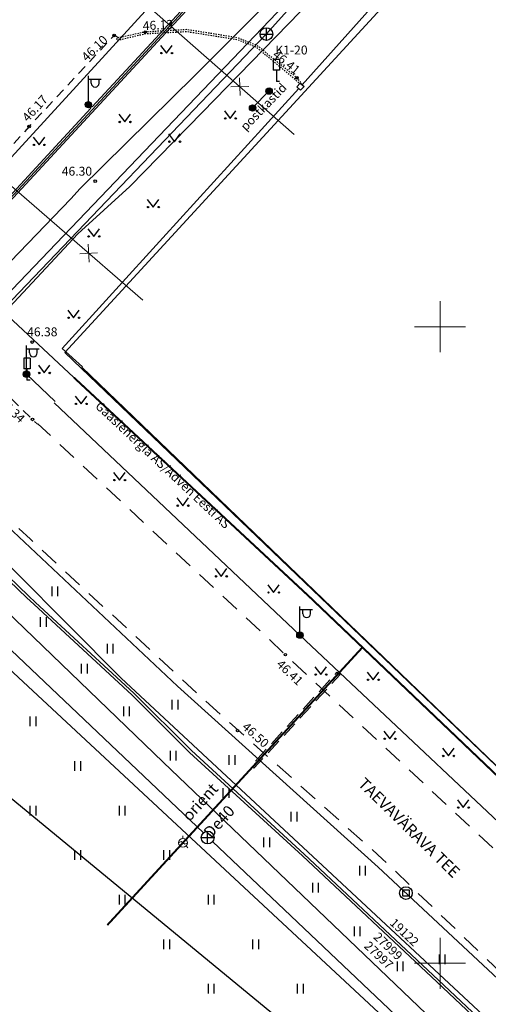
# Model space of a CAD drawing. Units: metres. Extents: x 549178 to 551332673, y 6580383 to 6581512140.
# Drawn here: x 551067 to 551104, y 6581147 to 6581224 of the extents above; entities that cross this region are included whole.
import ezdxf
from ezdxf.enums import TextEntityAlignment as Align

# ---------------------------------------------------------------- set-up
doc = ezdxf.new("R2010")
doc.units = ezdxf.units.M
doc.header["$MEASUREMENT"] = 0
for name, pattern in [('2015_0202_ASENDIPLAAN$0$CENTER', [2, 1.25, -0.25, 0.25, -0.25]), ('AAREKIVI', [0.02001, 0.01, -1e-05, 0.01]), ('ASFBET', [2.5, 1.5, -1]), ('KATASTRIPIIR', [0.02, 0.01, 0.01]), ('KONTUUR', [1.85, 1.25, -0.6]), ('RAJATISP', [0.02, 0.01, 0.01])]:
    doc.linetypes.add(name, pattern=pattern)
doc.layers.add('2015_0202_ASENDIPLAAN$0$_TEE_TELG', color=7, linetype='2015_0202_ASENDIPLAAN$0$CENTER', lineweight=5, true_color=0xc63418)
for name, color, linetype in [('aed', 7, 'Continuous'), ('DKAEV', 7, 'Continuous'), ('GTRASS', 7, 'Continuous'), ('HALJASTUS', 7, 'Continuous'), ('KKAEV', 7, 'Continuous'), ('korgus', 7, 'Continuous'), ('korgus-eh2000', 7, 'Continuous'), ('KTRASS', 30, 'Continuous'), ('LIIKLUS', 7, 'Continuous'), ('MPKAABEL', 1, 'Continuous'), ('PIIR', 7, 'Continuous'), ('POST', 7, 'Continuous'), ('RAJATIS', 7, 'Continuous'), ('SKTRASS', 30, 'Continuous'), ('TEE', 7, 'Continuous'), ('VTRASS', 5, 'Continuous')]:
    doc.layers.add(name, color=color, linetype=linetype)
for name, color, linetype, lineweight in [('DTRASS', 201, 'Continuous', 0), ('GKAEV', 7, 'Continuous', 0), ('KAEVUNR', 7, 'Continuous', 0), ('KPKAABEL', 14, 'Continuous', 0), ('vork', 7, 'Continuous', 5)]:
    doc.layers.add(name, color=color, linetype=linetype, lineweight=lineweight)
doc.styles.add('ITALIC', font='italic.shx')
doc.styles.add('romanc', font='romanc.shx')
doc.styles.add('romans', font='romans.shx', dxfattribs={"width": 0.8, "height": 0.9})
doc.linetypes.add('-D-', pattern='A,10,-1.5,["D",romans,S=1.4,R=0,X=-0.7,Y=-0.7],-1.5,10,-3', length=26)
doc.linetypes.add('-G-', pattern='A,10,-1.5,["G",romans,S=1.4,R=0,X=-0.7,Y=-0.7],-1.5,10,-3', length=26)
doc.linetypes.add('-K-', pattern='A,10,-1.5,["K",romans,S=1.4,R=0,X=-0.7,Y=-0.7],-1.5,10,-3', length=26)
doc.linetypes.add('-KS-', pattern='A,5,[139,mkm.shx,S=0.8,R=0,X=0,Y=0],5,-1.5,["K",romans,S=1.4,R=0,X=-0.7,Y=-0.7],-1.5,10,-3', length=26)
doc.linetypes.add('-SK-', pattern='A,10,-1.5,["SK",romans,S=1.4,R=0,X=-1.4,Y=-0.7],-1.5,10,-3', length=26)
doc.linetypes.add('-V-', pattern='A,10,-1.5,["V",romans,S=1.4,R=0,X=-0.7,Y=-0.7],-1.5,10,-3', length=26)
doc.linetypes.add('EP_KBL', pattern='A,8,-2,[138,mkm.shx,S=1,R=0,X=0,Y=0],1,[138,mkm.shx,S=1,R=0,X=0,Y=0],4,[138,mkm.shx,S=1,R=180,X=0,Y=0],1,[138,mkm.shx,S=1,R=180,X=0,Y=0],-2', length=18)
doc.linetypes.add('MP_KBL', pattern='A,0,[8,Tugiplaan1.Shx,S=0.134921,R=0,X=0,Y=0],-18,0', length=18)
doc.linetypes.add('VO_AED', pattern='A,0,[1,Tugiplaan1.Shx,S=0.079365,R=0,X=0,Y=-5.55112e-17],-10,0', length=10)

# ---------------------------------------------------------------- blocks, each defined once
blk = doc.blocks.new('VKORIS')
at = {"color": 0, "linetype": 'Continuous'}
for p, q in [((0, 4), (0, -4)), ((-4, 0), (4, 0))]:
    blk.add_line(p, q, dxfattribs=at)
blk = doc.blocks.new('LIIKLM')
at = {"color": 0, "linetype": 'Continuous', "flags": 128}
for points in [[(-0.5, 3.5), (-0.5, 1.8)], [(0.5, 3.5), (-0.5, 3.5)], [(0.5, 3.5), (0.5, 1.8)], [(0.5, 1.8), (-0.5, 1.8)], [(0, 1.8), (0, 0)], [(0.5, 0), (0, 0)]]:
    blk.add_lwpolyline(points, dxfattribs=at)
blk = doc.blocks.new('VARPOS')
at = {"color": 0, "linetype": 'Continuous'}
for p, q in [((-0.4, 0.4), (-0.4, -0.4)), ((-0.4, 0.4), (0.4, 0.4)), ((0.4, 0.4), (0.4, -0.4)), ((-0.4, -0.4), (0.4, -0.4))]:
    blk.add_line(p, q, dxfattribs=at)
blk = doc.blocks.new('MEPOST')
at = {"color": 0, "linetype": 'Continuous'}
for radius in [0.5, 0.45, 0.4, 0.35, 0.3, 0.25, 0.2, 0.15, 0.1, 0.05]:
    blk.add_circle((0, 0), radius, dxfattribs=at)
blk = doc.blocks.new('vapost')
at = {"color": 0, "linetype": 'Continuous'}
for p, q in [((0, 0.5), (0, 4.5)), ((0, 4), (2, 4)), ((0.45, 3.36), (0.45, 4)), ((1.68, 3.36), (1.68, 4))]:
    blk.add_line(p, q, dxfattribs=at)
blk.add_arc((1.07, 3.36), 0.613, 180, 0, dxfattribs=at)
blk = doc.blocks.new('MURU')
at = {"color": 0, "linetype": 'Continuous'}
for p, q in [((-0.93, 1.21), (0, 0)), ((0, 0), (0.89, 1.21))]:
    blk.add_line(p, q, dxfattribs=at)
for centre in [(-0.8, 0), (0.86, 0)]:
    blk.add_ellipse(centre, major_axis=(0.0778, 0.0778), ratio=1, start_param=5.497787, end_param=11.780972, dxfattribs=at)
blk = doc.blocks.new('KAKAEV')
at = {"color": 0, "linetype": 'Continuous'}
for p, q in [((-1, 0), (1, 0)), ((0, -1), (0, 1))]:
    blk.add_line(p, q, dxfattribs=at)
blk.add_circle((0, 0), 1, dxfattribs=at)
blk = doc.blocks.new('EITOOT')
at = {"color": 0, "linetype": 'Continuous'}
for p, q in [((-0.99, 0.99), (0.99, -0.99)), ((-0.99, -0.99), (0.99, 0.99))]:
    blk.add_line(p, q, dxfattribs=at)
blk = doc.blocks.new('HEIN')
at = {"color": 0, "linetype": 'Continuous'}
for p, q in [((-0.46, 0.76), (-0.46, -0.76)), ((0.46, 0.76), (0.46, -0.76))]:
    blk.add_line(p, q, dxfattribs=at)
blk = doc.blocks.new('DRKAEV')
at = {"color": 0}
for p, q in [((-0.5, -0.5), (-0.5, 0.5)), ((-0.5, 0.5), (0.5, 0.5)), ((0.5, 0.5), (0.5, -0.5)), ((0.5, -0.5), (-0.5, -0.5))]:
    blk.add_line(p, q, dxfattribs=at)
blk.add_circle((0, 0), 1, dxfattribs=at)
blk = doc.blocks.new('GAKAPE')
at = {"color": 0, "linetype": 'Continuous'}
for p, q in [((-0.7, 0), (-0.28, 0.21)), ((-0.28, 0.21), (0.28, -0.21)), ((0, 0.7), (0, 1.09)), ((0.28, -0.21), (0.7, 0)), ((-0.49, -0.49), (-0.77, -0.77)), ((0.49, -0.49), (0.77, -0.77))]:
    blk.add_line(p, q, dxfattribs=at)
blk.add_circle((0, 0), 0.7, dxfattribs=at)

msp = doc.modelspace()

# ---------------------------------------------------------------- hatches: boundary and pattern name
at = {"layer": 'LIIKLUS', "linetype": 'RAJATISP', "ltscale": 0.5}
h = msp.add_hatch(dxfattribs=at)
h.set_pattern_fill('ANSI31', color=216, scale=0.5, angle=102)
h.set_pattern_definition([(147, (0, 0), (-0.8646144681, -1.3313895266), [])])
edge = h.paths.add_edge_path()
edge.add_line((551395.38, 6581303), (551394.851, 6581303.282))
edge.add_line((551394.851, 6581303.282), (551385.042, 6581283.731))
edge.add_line((551385.042, 6581283.731), (551371.189, 6581256.067))
edge.add_line((551371.189, 6581256.067), (551359.807, 6581233.686))
edge.add_line((551359.807, 6581233.686), (551348.575, 6581211.937))
edge.add_arc((549626.062, 6582105.707), 1940.586, 331.104668, 332.576305, ccw=False)
edge.add_arc((549215.258, 6582321.758), 2404.664, 330.147435, 331.32749, ccw=False)
edge.add_arc((548890.517, 6582511.271), 2780.649, 329.076202, 330.091385, ccw=False)
edge.add_arc((548894.958, 6582512.321), 2777.381, 327.982267, 329.010529, ccw=False)
edge.add_arc((549292.625, 6582267.489), 2310.403, 326.673348, 327.901757, ccw=False)
edge.add_arc((549160.828, 6582349.451), 2465.56, 325.612907, 326.764609, ccw=False)
edge.add_arc((549456.721, 6582144.164), 2105.436, 324.327091, 325.675419, ccw=False)
edge.add_arc((548452.181, 6582860.727), 3339.355, 323.540643, 324.39053, ccw=False)
edge.add_arc((548914.131, 6582538.484), 2776.367, 322.201186, 323.224041, ccw=False)
edge.add_arc((549461.954, 6582102.899), 2076.545, 319.146591, 322.43378, ccw=False)
edge.add_line((551032.623, 6580744.576), (551033.077, 6580744.184))
edge.add_arc((549461.954, 6582102.899), 2077.145, 319.146591, 322.433746)
edge.add_arc((548914.131, 6582538.484), 2776.967, 322.201211, 323.224075)
edge.add_arc((548452.181, 6582860.727), 3339.955, 323.540615, 324.390524)
edge.add_arc((549456.721, 6582144.164), 2106.036, 324.3271, 325.67541)
edge.add_arc((549160.828, 6582349.451), 2466.16, 325.612914, 326.764598)
edge.add_arc((549292.625, 6582267.489), 2311.003, 326.67336, 327.901767)
edge.add_arc((548894.958, 6582512.321), 2777.981, 327.982258, 329.010536)
edge.add_arc((548890.489, 6582511.287), 2781.283, 329.076201, 330.091391)
edge.add_arc((549215.258, 6582321.758), 2405.264, 330.147435, 331.327462)
edge.add_arc((549626.062, 6582105.707), 1941.186, 331.104702, 332.576322)
edge.add_line((551349.108, 6581211.661), (551360.341, 6581233.412))
edge.add_line((551360.341, 6581233.412), (551371.725, 6581255.797))
edge.add_line((551371.725, 6581255.797), (551385.578, 6581283.462))
edge.add_line((551385.578, 6581283.462), (551395.38, 6581303))

# ---------------------------------------------------------------- linework, layer by layer
at = {"layer": '2015_0202_ASENDIPLAAN$0$_TEE_TELG', "color": 22, "linetype": '2015_0202_ASENDIPLAAN$0$CENTER', "lineweight": 5, "ltscale": 5, "true_color": 0xc63418}
msp.add_lwpolyline([(551031.448, 6580742.675, 0.061052), (551368.038, 6581249.313), (551395.029, 6581303.187)], format="xyb", dxfattribs=at)
at = {"layer": 'aed', "linetype": 'VO_AED', "ltscale": 0.5, "flags": 128}
for points in [[(551095.665, 6581226.279), (551089.159, 6581219.014)], [(551088.893, 6581218.716), (551078.2, 6581206.992), (551070.302, 6581198.301), (551071.892, 6581196.866)]]:
    msp.add_lwpolyline(points, dxfattribs=at)
at = {"layer": 'aed', "linetype": 'VO_AED', "flags": 128}
msp.add_lwpolyline([(551071.855, 6581196.826), (551149.059, 6581122.622), (551156.646, 6581118.085), (551152.426, 6581110.919), (551144.737, 6581115.305), (551133.829, 6581097.035), (551133.36, 6581096.244)], dxfattribs=at)
at = {"layer": 'DTRASS', "linetype": '-D-', "ltscale": 0.5, "flags": 128}
for points in [[(551169.145, 6581325.583), (551165.79, 6581321.93), (551154.907, 6581310.035), (551041.21, 6581185.931), (551031.251, 6581175.02), (551019.415, 6581162.505)], [(551057.513, 6581242.338), (551088.53, 6581215.114)], [(551045.838, 6581228.812), (551076.65, 6581202.085)], [(551125.319, 6581104.705), (551125.569, 6581105.144), (551127.021, 6581108.11), (551128.765, 6581115.68), (551128.639, 6581120.93), (551124.879, 6581127.92), (551121.394, 6581132.653), (551110.833, 6581142.916), (551095.135, 6581157.542), (551079.368, 6581171.764), (551063.743, 6581186.422)]]:
    msp.add_lwpolyline(points, dxfattribs=at)
at = {"layer": 'GTRASS', "linetype": '-G-', "ltscale": 0.5, "flags": 128}
msp.add_lwpolyline([(551010.199, 6581168.133), (551016.475, 6581174.928), (551027.157, 6581186.925), (551042.168, 6581203.47), (551048.852, 6581210.255), (551052.251, 6581213.689), (551052.331, 6581213.62), (551054.026, 6581212.029), (551071.221, 6581196.005)], dxfattribs=at)
at = {"layer": 'GTRASS', "linetype": '-G-', "const_width": 0.15, "elevation": 25.881, "flags": 128}
for points in [[(551071.225, 6581196.011), (551089.728, 6581178.791), (551123.099, 6581146.994), (551139.933, 6581129.746), (551145.378, 6581125.385), (551151.216, 6581120.712), (551156.687, 6581117.399)], [(551089.728, 6581178.791), (551093.898, 6581174.818), (551101.445, 6581167.627)]]:
    msp.add_lwpolyline(points, dxfattribs=at)
at = {"layer": 'GTRASS', "linetype": '-G-', "const_width": 0.15, "flags": 128}
msp.add_lwpolyline([(551073.842, 6581152.994), (551093.898, 6581174.818)], dxfattribs=at)
at = {"layer": 'GTRASS', "linetype": 'KONTUUR', "flags": 128}
msp.add_lwpolyline([(551091.915, 6581172.882), (551092.136, 6581172.679), (551085.37, 6581165.316), (551085.149, 6581165.519)], close=True, dxfattribs=at)
at = {"layer": 'korgus', "linetype": 'Continuous'}
for centre in [(551087.84, 6581174.246), (551084.084, 6581168.273)]:
    msp.add_circle(centre, 0.1, dxfattribs=at)
at = {"layer": 'korgus-eh2000', "linetype": 'Continuous', "ltscale": 0.5}
for centre in [(551076.833, 6581223.154), (551074.388, 6581222.885), (551088.747, 6581219.55), (551067.702, 6581215.735), (551072.901, 6581211.442), (551067.946, 6581198.797), (551067.966, 6581192.722)]:
    msp.add_circle(centre, 0.1, dxfattribs=at)
at = {"layer": 'KPKAABEL', "linetype": 'EP_KBL', "ltscale": 0.5, "flags": 128}
msp.add_lwpolyline([(551132.578, 6581097.067), (551136.884, 6581104.822), (551141.268, 6581112.928), (551145.59, 6581120.92), (551144.2, 6581124.01), (551136.861, 6581131.333), (551134.6, 6581132.62), (551123.71, 6581127.55), (551122.78, 6581127.85), (551104.909, 6581144.503), (551089.991, 6581158.394), (551074.937, 6581172.395), (551062.52, 6581184.854)], dxfattribs=at)
at = {"layer": 'KTRASS', "linetype": '-K-', "ltscale": 0.5}
for p, q in [((551086.347, 6581222.998), (551121.373, 6581262.11)), ((551052.864, 6581188.023), (551086.347, 6581222.998))]:
    msp.add_line(p, q, dxfattribs=at)
at = {"layer": 'KTRASS', "linetype": '-KS-', "ltscale": 0.5, "flags": 128}
for points in [[(551174.28, 6581320.87), (551164.226, 6581310.55), (551143.576, 6581287.3), (551131.669, 6581273.14), (551097.67, 6581233.68), (551081.341, 6581216.87), (551075.622, 6581211.02), (551071.541, 6581207.29), (551052.87, 6581187.313), (551059.522, 6581181.011)], [(551059.518, 6581181.007), (551081.398, 6581160.252)], [(551121.415, 6581108.812), (551125.083, 6581116.09), (551124.728, 6581119.15), (551082.121, 6581159.566)]]:
    msp.add_lwpolyline(points, dxfattribs=at)
at = {"layer": 'MPKAABEL', "linetype": 'MP_KBL', "ltscale": 0.5, "flags": 128}
for points in [[(551168.817, 6581321.227), (551154.44, 6581305.643), (551153.977, 6581305.723), (551154.333, 6581305.505), (551134.004, 6581283.554), (551133.699, 6581283.7), (551133.929, 6581283.472), (551113.46, 6581261.318), (551113.073, 6581261.521), (551113.378, 6581261.242), (551092.956, 6581239.224), (551092.647, 6581239.426), (551092.868, 6581239.124), (551072.649, 6581217.289), (551072.36, 6581217.45), (551072.56, 6581217.182), (551063.936, 6581207.855)], [(551063.902, 6581207.613), (551156.945, 6581308.148)], [(551157.055, 6581308.047), (551063.864, 6581207.345)], [(551067.499, 6581196.277), (551069.754, 6581194.126)]]:
    msp.add_lwpolyline(points, dxfattribs=at)
at = {"layer": 'MPKAABEL', "linetype": 'MP_KBL', "flags": 128}
for points in [[(551069.68, 6581194.031), (551088.983, 6581175.78), (551110.843, 6581155.2), (551131.112, 6581136.09), (551134.468, 6581132.671), (551137.607, 6581126.569), (551139.114, 6581118.899), (551138.751, 6581112.364), (551138.457, 6581107.163), (551137.809, 6581107.54), (551138.436, 6581107.127), (551132.587, 6581097.057)], [(551149.69, 6581117.289), (551148.676, 6581118.218), (551147.75, 6581119.008), (551144.896, 6581121.964), (551140.253, 6581126.729), (551135.653, 6581131.399), (551123.546, 6581126.476), (551123.078, 6581126.619), (551118.822, 6581130.835), (551107.715, 6581141.025), (551099.73, 6581148.536), (551089.181, 6581158.434), (551080.316, 6581166.57), (551075.807, 6581171.067), (551068.067, 6581178.202), (551067.515, 6581178.71), (551061.922, 6581184.088)], [(551149.825, 6581117.436), (551148.808, 6581118.368), (551147.887, 6581119.154), (551145.04, 6581122.104), (551140.396, 6581126.869), (551135.701, 6581131.635), (551123.537, 6581126.688), (551123.184, 6581126.796), (551118.96, 6581130.98), (551107.851, 6581141.172), (551099.867, 6581148.681), (551089.317, 6581158.581), (551080.454, 6581166.714), (551075.945, 6581171.212), (551068.202, 6581178.349), (551067.652, 6581178.856), (551062.046, 6581184.246)]]:
    msp.add_lwpolyline(points, dxfattribs=at)
at = {"layer": 'PIIR', "color": 240, "linetype": 'KATASTRIPIIR', "ltscale": 0.5, "flags": 128}
for points in [[(551179.301, 6581316.263), (551134.85, 6581267.93), (551070.52, 6581197.98), (551071.802, 6581196.751)], [(551070.52, 6581197.98), (551134.85, 6581267.93), (551135.849, 6581267.011)], [(551071.802, 6581196.751), (551070.52, 6581197.98)]]:
    msp.add_lwpolyline(points, dxfattribs=at)
at = {"layer": 'PIIR', "linetype": 'KATASTRIPIIR', "lineweight": 0, "flags": 128}
for points in [[(551133.463, 6581096.136), (551144.1, 6581114.05), (551144.88, 6581115.23), (551148.73, 6581121.01), (551149.55, 6581122.25), (551071.802, 6581196.751)], [(551071.802, 6581196.751), (551149.55, 6581122.25), (551148.73, 6581121.01), (551156.03, 6581116.73), (551156.79, 6581118.02), (551156.959, 6581117.92)], [(551047.252, 6581173.023), (551049.29, 6581175.24), (551051.07, 6581177.17), (551056.01, 6581182.55), (551062.03, 6581176.96), (551063.45, 6581175.63), (551124.22, 6581119.08), (551119.405, 6581110.928)], [(551119.405, 6581110.928), (551124.22, 6581119.08), (551063.45, 6581175.63), (551062.03, 6581176.96), (551057.2, 6581171.52), (551051.07, 6581177.17), (551049.29, 6581175.24), (551047.252, 6581173.023)], [(551119.405, 6581110.927), (551124.22, 6581119.08), (551063.45, 6581175.63), (551062.03, 6581176.96), (551057.2, 6581171.52), (551051.07, 6581177.17), (551049.29, 6581175.24), (551047.252, 6581173.023)]]:
    msp.add_lwpolyline(points, dxfattribs=at)
at = {"layer": 'RAJATIS', "linetype": 'RAJATISP', "ltscale": 0.5, "flags": 128}
msp.add_lwpolyline([(551085.263, 6581217.189), (551086.58, 6581218.532)], dxfattribs=at)
at = {"layer": 'SKTRASS', "linetype": '-SK-', "ltscale": 0.5}
msp.add_line((551090.34, 6581227.978), (551064.282, 6581200.768), dxfattribs=at)
at = {"layer": 'SKTRASS', "linetype": '-SK-', "ltscale": 0.5, "flags": 128}
msp.add_lwpolyline([(551053.188, 6581173.743), (551090.345, 6581143.186)], dxfattribs=at)
at = {"layer": 'TEE', "linetype": 'AAREKIVI', "ltscale": 0.5, "flags": 128}
msp.add_lwpolyline([(551089.17, 6581219.026), (551088.998, 6581219.258), (551088.747, 6581219.55), (551085.618, 6581222.089), (551084.049, 6581222.706), (551080.102, 6581223.339), (551076.833, 6581223.154), (551074.557, 6581222.661), (551074.594, 6581222.5), (551076.848, 6581223.026), (551080.106, 6581223.194), (551084.058, 6581222.566), (551085.528, 6581221.993), (551088.607, 6581219.443), (551088.885, 6581219.188), (551088.957, 6581219.088)], dxfattribs=at)
at = {"layer": 'TEE', "linetype": 'ASFBET', "ltscale": 0.5, "flags": 128}
msp.add_lwpolyline([(551074.754, 6581222.704), (551074.59, 6581222.785), (551074.388, 6581222.885), (551067.702, 6581215.735), (551062.82, 6581210.335), (551061.916, 6581204.276, 0.058752), (551062.04, 6581200.748), (551063.282, 6581197.786), (551064.61, 6581196.004), (551068.359, 6581192.338)], format="xyb", dxfattribs=at)
at = {"layer": 'TEE', "linetype": 'ASFBET', "flags": 128}
for points in [[(551130.99, 6581098.737), (551131.299, 6581099.256), (551135.392, 6581108.705), (551137.349, 6581115.455), (551137.511, 6581119.989), (551136.82, 6581123.814), (551134.995, 6581128.868), (551131.838, 6581133.336), (551120.819, 6581143.538), (551084.653, 6581177.218), (551068.391, 6581192.379)], [(551125.65, 6581104.356), (551126.732, 6581106.901), (551128.322, 6581112.77), (551129.41, 6581118.656), (551128.832, 6581122.573), (551126.593, 6581127.293), (551120.909, 6581133.795), (551095.48, 6581158.188), (551081.301, 6581170.843), (551067.8, 6581183.311), (551064.031, 6581186.791)]]:
    msp.add_lwpolyline(points, dxfattribs=at)
at = {"layer": 'VTRASS', "linetype": '-V-', "ltscale": 0.5, "flags": 128}
for points in [[(551173.6, 6581322.784), (551159.808, 6581308.32), (551141.329, 6581287.62), (551136.24, 6581281.833), (551136.149, 6581281.73), (551130.857, 6581275.31), (551089.171, 6581228.2), (551080.738, 6581219.74), (551071.709, 6581210.86), (551070.975, 6581210.05), (551070.293, 6581209.343), (551052.72, 6581191.12), (551052.334, 6581190.7), (551050.667, 6581188.87), (551041.38, 6581178.85), (551023.923, 6581160.005)], [(551122.397, 6581107.779), (551126.17, 6581114.977), (551127.906, 6581118.29), (551107.424, 6581137.878), (551078.233, 6581165.796), (551060.76, 6581182.598)]]:
    msp.add_lwpolyline(points, dxfattribs=at)

# ---------------------------------------------------------------- block references
at = {"layer": 'aed', "xscale": 0.5, "yscale": 0.5, "zscale": 0.5, "rotation": 48.15835701578975}
msp.add_blockref('VARPOS', (551089.026, 6581218.865), dxfattribs=at)
at = {"layer": 'DKAEV', "linetype": 'Continuous', "xscale": 0.5, "yscale": 0.5, "zscale": 0.5}
msp.add_blockref('DRKAEV', (551097.313, 6581155.513), dxfattribs=at)
at = {"layer": 'DTRASS', "ltscale": 0.5, "xscale": 0.5, "yscale": 0.5, "zscale": 0.5}
for p, rotation in [((551084.261, 6581218.861), 316.7314606557159), ((551072.391, 6581205.78), 318.1531466553118)]:
    msp.add_blockref('EITOOT', p, dxfattribs=dict(at, rotation=rotation))
at = {"layer": 'GKAEV', "linetype": 'Continuous', "xscale": 0.5, "yscale": 0.5, "zscale": 0.5}
msp.add_blockref('GAKAPE', (551079.788, 6581159.464), dxfattribs=at)
at = {"layer": 'HALJASTUS', "ltscale": 0.5, "xscale": 0.5, "yscale": 0.5, "zscale": 0.5}
for p in [(551078.5, 6581221.5), (551083.515, 6581216.362), (551075.231, 6581216.085), (551068.481, 6581214.283), (551079.131, 6581214.539), (551077.458, 6581209.404), (551072.782, 6581207.098), (551071.204, 6581200.71), (551068.896, 6581196.37)]:
    msp.add_blockref('MURU', p, dxfattribs=at)
at = {"layer": 'HALJASTUS', "linetype": 'Continuous', "xscale": 0.5, "yscale": 0.5, "zscale": 0.5}
for name, p in [('MURU', (551071.784, 6581193.946)), ('MURU', (551074.81, 6581187.953)), ('MURU', (551079.787, 6581185.946)), ('MURU', (551082.799, 6581180.396)), ('HEIN', (551069.708, 6581179.209)), ('MURU', (551086.915, 6581179.127)), ('HEIN', (551074.065, 6581174.706)), ('MURU', (551090.625, 6581172.677)), ('MURU', (551094.74, 6581172.271)), ('HEIN', (551079.158, 6581170.322)), ('MURU', (551096.052, 6581167.636)), ('MURU', (551100.648, 6581166.285)), ('HEIN', (551083.634, 6581165.969)), ('MURU', (551101.82, 6581162.232)), ('HEIN', (551088.503, 6581161.512)), ('HEIN', (551093.891, 6581157.278)), ('HEIN', (551100.147, 6581150.321))]:
    msp.add_blockref(name, p, dxfattribs=at)
at = {"layer": 'HALJASTUS', "xscale": 0.5, "yscale": 0.5, "zscale": 0.5}
for p in [(551068.804, 6581176.82), (551072.034, 6581173.14), (551075.338, 6581169.782), (551068, 6581169), (551079.014, 6581166.303), (551071.5, 6581165.5), (551083.163, 6581163.371), (551068, 6581162), (551075, 6581162), (551086.358, 6581159.507), (551071.5, 6581158.5), (551078.5, 6581158.5), (551090.193, 6581155.945), (551075, 6581155), (551082, 6581155), (551093.474, 6581152.514), (551078.5, 6581151.5), (551085.5, 6581151.5), (551096.853, 6581149.765), (551082, 6581148), (551089, 6581148)]:
    msp.add_blockref('HEIN', p, dxfattribs=at)
at = {"layer": 'KKAEV', "linetype": 'Continuous', "xscale": 0.5, "yscale": 0.5, "zscale": 0.5}
for p in [(551086.351, 6581222.99), (551081.733, 6581159.88)]:
    msp.add_blockref('KAKAEV', p, dxfattribs=at)
at = {"layer": 'LIIKLUS', "xscale": 0.5, "yscale": 0.5, "zscale": 0.5}
for p in [(551087.134, 6581219.254), (551067.534, 6581195.793)]:
    msp.add_blockref('LIIKLM', p, dxfattribs=at)
at = {"layer": 'POST', "ltscale": 0.5, "xscale": 0.5, "yscale": 0.5, "zscale": 0.5}
for name in ['vapost', 'MEPOST']:
    msp.add_blockref(name, (551072.36, 6581217.45), dxfattribs=at)
at = {"layer": 'POST', "linetype": 'Continuous', "xscale": 0.5, "yscale": 0.5, "zscale": 0.5}
for name, p in [('vapost', (551067.499, 6581196.277)), ('MEPOST', (551067.499, 6581196.277)), ('vapost', (551088.983, 6581175.78)), ('MEPOST', (551088.983, 6581175.78))]:
    msp.add_blockref(name, p, dxfattribs=at)
at = {"layer": 'RAJATIS', "linetype": 'RAJATISP', "ltscale": 0.5, "xscale": 0.5, "yscale": 0.5, "zscale": 0.5}
for p in [(551086.562, 6581218.514), (551085.263, 6581217.189)]:
    msp.add_blockref('MEPOST', p, dxfattribs=at)
at = {"layer": 'vork', "ltscale": 0.5, "xscale": 0.5, "yscale": 0.5, "zscale": 0.5}
for p in [(551100, 6581200), (551100, 6581150)]:
    msp.add_blockref('VKORIS', p, dxfattribs=at)
at = {"layer": 'vork', "xscale": 0.5, "yscale": 0.5, "zscale": 0.5}
msp.add_blockref('VKORIS', (551100, 6581150), dxfattribs=at)

# ---------------------------------------------------------------- texts
at = {"layer": 'GTRASS', "linetype": 'Continuous', "ltscale": 0.5, "style": 'romanc'}
msp.add_text('Gaasienergia AS/Adven Eesti AS', height=0.7, rotation=316.89669, dxfattribs=at).set_placement((551077.824, 6581188.725), align=Align.BOTTOM_CENTER)
at = {"layer": 'GTRASS', "linetype": 'Continuous', "style": 'romans'}
for s, p in [('orient', (551081.68, 6581162.183)), ('De40', (551083.175, 6581160.646))]:
    msp.add_text(s, height=0.9, rotation=47.86965, dxfattribs=at).set_placement(p, align=Align.BOTTOM_CENTER)
at = {"layer": 'KAEVUNR', "linetype": 'Continuous', "lineweight": 0, "style": 'romanc'}
msp.add_text('K1-20', height=0.7, dxfattribs=at).set_placement((551088.317, 6581221.738), align=Align.MIDDLE_CENTER)
at = {"layer": 'korgus', "linetype": 'Continuous', "style": 'ITALIC'}
for s, rotation, p in [(' 46.41', 316.37405, (551086.931, 6581173.559)), (' 46.50', 317.79114, (551084.225, 6581168.625))]:
    msp.add_text(s, height=0.7, rotation=rotation, dxfattribs=at).set_placement(p)
at = {"layer": 'korgus-eh2000', "ltscale": 0.5, "style": 'ITALIC'}
for s, rotation, p in [(' 46.13', 3.19104, (551076.402, 6581223.972)), (' 46.10', 44.2603, (551071.593, 6581221.146)), (' 46.41', 321.34158, (551087.043, 6581221.931)), (' 46.17', 47.16255, (551066.948, 6581216.364)), (' 46.34', 316.58042, (551065.567, 6581194.68))]:
    msp.add_text(s, height=0.7, rotation=rotation, dxfattribs=at).set_placement(p, align=Align.TOP_LEFT)
for s, p in [(' 46.30 ', (551070.053, 6581211.65)), (' 46.38 ', (551067.333, 6581199.032))]:
    msp.add_text(s, height=0.7, dxfattribs=at).set_placement(p, align=Align.BOTTOM_LEFT)
at = {"layer": 'MPKAABEL', "linetype": 'MP_KBL'}
for s, p in [('19122', (551096.468, 6581153.607)), ('27999', (551095.187, 6581152.51)), ('27997', (551094.455, 6581151.796))]:
    msp.add_text(s, height=0.7, rotation=316.65449, dxfattribs=at).set_placement(p, align=Align.TOP_LEFT)
at = {"layer": 'RAJATIS', "linetype": 'RAJATISP', "ltscale": 0.5, "style": 'romanc'}
msp.add_text('postkastid', height=0.7, rotation=46.00609, dxfattribs=at).set_placement((551086.121, 6581217.273), align=Align.MIDDLE_CENTER)
at = {"layer": 'TEE', "linetype": 'Continuous', "style": 'romans'}
msp.add_text('TAEVAVÄRAVA TEE', height=0.9, rotation=315.61415, dxfattribs=at).set_placement((551097.566, 6581160.653), align=Align.MIDDLE_CENTER)

doc.saveas('drawing.dxf')
